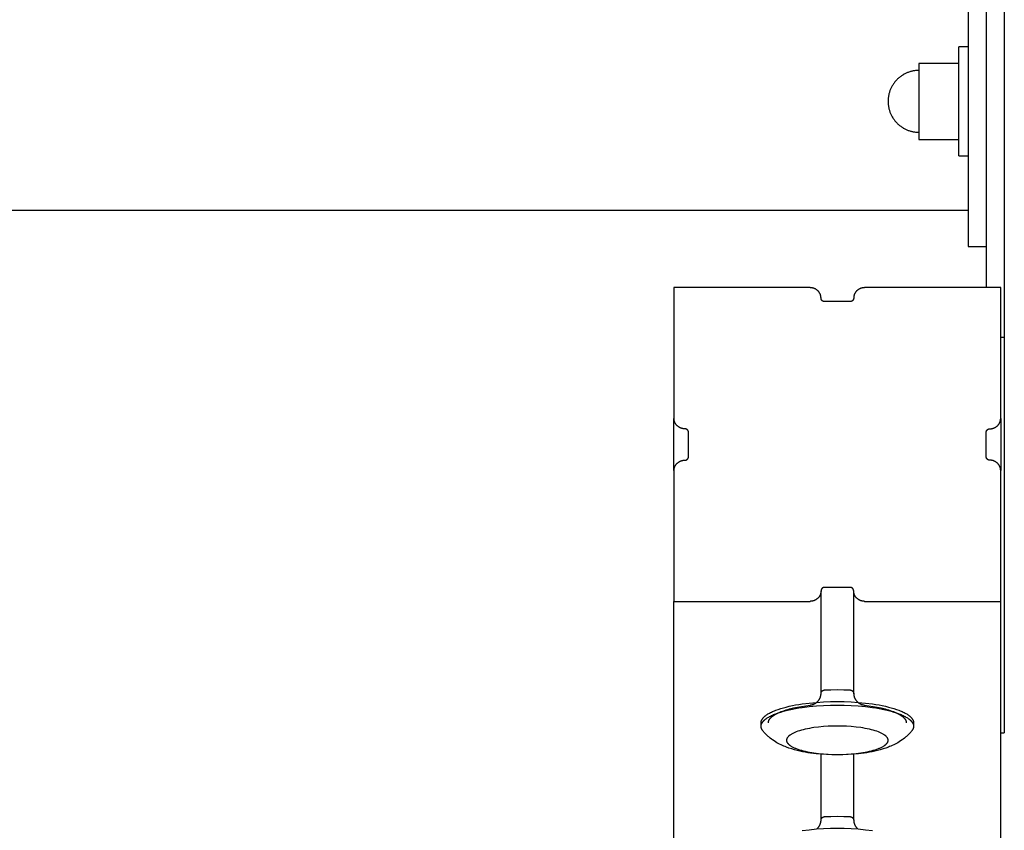
# Model space of a CAD drawing. Units: millimetres. Extents: x -1789 to 1789, y -3550 to 3550.
# Drawn here: x 1509 to 1780, y -201 to 22 of the extents above; entities that cross this region are included whole.
import ezdxf

# ---------------------------------------------------------------- set-up
doc = ezdxf.new("R2010")
doc.units = ezdxf.units.MM
doc.layers.add('ORG1005BY 2D', color=7, linetype='Continuous', true_color=0x000000)

msp = doc.modelspace()

# ---------------------------------------------------------------- linework, layer by layer
at = {"layer": 'ORG1005BY 2D', "color": 18, "lineweight": -3, "true_color": 0x000000}
for points in [[(1780, 65), (1780, -65)], [(1775, 51.33), (1775, -51.33)], [(1770, 40), (1770, -40)], [(1767.5, -15), (1767.5, -15), (1767.5, 15), (1767.5, 15)], [(1770, 15), (1767.5, 15)], [(1756.49, 8.52), (1756.29, 8.52), (1756.09, 8.51), (1755.89, 8.5), (1755.69, 8.48), (1755.49, 8.46), (1755.29, 8.44), (1755.09, 8.41), (1754.9, 8.37), (1754.7, 8.33), (1754.51, 8.29), (1754.31, 8.24), (1754.12, 8.18), (1753.93, 8.12), (1753.73, 8.06), (1753.54, 7.99), (1753.36, 7.92), (1753.16, 7.84), (1752.96, 7.75), (1752.76, 7.66), (1752.56, 7.56), (1752.37, 7.46), (1752.18, 7.35), (1752, 7.24), (1751.82, 7.12), (1751.64, 7), (1751.46, 6.87), (1751.28, 6.74), (1751.11, 6.61), (1750.95, 6.47), (1750.78, 6.33), (1750.62, 6.18), (1750.47, 6.03), (1750.32, 5.87), (1750.17, 5.71), (1750.02, 5.55), (1749.88, 5.38), (1749.75, 5.21), (1749.62, 5.03), (1749.49, 4.86), (1749.37, 4.68), (1749.25, 4.5), (1749.14, 4.31), (1749.03, 4.12), (1748.93, 3.93), (1748.83, 3.73), (1748.74, 3.54), (1748.65, 3.34), (1748.57, 3.14), (1748.5, 2.96), (1748.44, 2.79), (1748.38, 2.61), (1748.33, 2.44), (1748.28, 2.26), (1748.23, 2.08), (1748.19, 1.9), (1748.15, 1.72), (1748.11, 1.54), (1748.08, 1.36), (1748.05, 1.17), (1748.03, 0.99), (1748.01, 0.81), (1747.99, 0.62), (1747.98, 0.44), (1747.98, 0.25), (1747.97, 0)], [(1756.49, 10.47), (1756.49, 10.47), (1756.49, -10.47), (1756.49, -10.47)], [(1757.91, 10.47), (1756.49, 10.47)], [(1767.5, 10.47), (1757.91, 10.47)], [(1747.97, 0), (1747.98, -0.25), (1747.98, -0.44), (1747.99, -0.62), (1748.01, -0.81), (1748.03, -0.99), (1748.05, -1.17), (1748.08, -1.36), (1748.11, -1.54), (1748.15, -1.72), (1748.19, -1.9), (1748.23, -2.08), (1748.28, -2.26), (1748.33, -2.44), (1748.38, -2.61), (1748.44, -2.79), (1748.5, -2.96), (1748.57, -3.14), (1748.65, -3.34), (1748.74, -3.54), (1748.83, -3.73), (1748.93, -3.93), (1749.03, -4.12), (1749.14, -4.31), (1749.25, -4.5), (1749.37, -4.68), (1749.49, -4.86), (1749.62, -5.03), (1749.75, -5.21), (1749.88, -5.38), (1750.02, -5.55), (1750.17, -5.71), (1750.32, -5.87), (1750.47, -6.03), (1750.62, -6.18), (1750.78, -6.33), (1750.95, -6.47), (1751.11, -6.61), (1751.28, -6.74), (1751.46, -6.87), (1751.64, -7), (1751.82, -7.12), (1752, -7.24), (1752.18, -7.35), (1752.37, -7.46), (1752.56, -7.56), (1752.76, -7.66), (1752.96, -7.75), (1753.16, -7.84), (1753.36, -7.92), (1753.54, -7.99), (1753.73, -8.06), (1753.93, -8.12), (1754.12, -8.18), (1754.31, -8.24), (1754.51, -8.29), (1754.7, -8.33), (1754.9, -8.37), (1755.09, -8.41), (1755.29, -8.44), (1755.49, -8.46), (1755.69, -8.48), (1755.89, -8.5), (1756.09, -8.51), (1756.29, -8.52), (1756.49, -8.52)], [(1756.49, -10.47), (1757.91, -10.47)], [(1757.91, -10.47), (1767.5, -10.47)], [(1767.5, -15), (1770, -15)], [(-1770, -30), (1770, -30)], [(1770, -40), (1775, -40)], [(1726.5, -51.33), (1689, -51.33)], [(1689, -51.33), (1689, -87.34)], [(1729.5, -54.22), (1729.5, -54.15), (1729.5, -54.09), (1729.49, -54.02), (1729.49, -53.96), (1729.48, -53.89), (1729.47, -53.82), (1729.46, -53.76), (1729.45, -53.69), (1729.44, -53.62), (1729.42, -53.56), (1729.4, -53.49), (1729.38, -53.42), (1729.36, -53.36), (1729.34, -53.29), (1729.32, -53.22), (1729.29, -53.16), (1729.26, -53.09), (1729.23, -53.02), (1729.2, -52.96), (1729.16, -52.89), (1729.13, -52.83), (1729.09, -52.76), (1729.05, -52.7), (1729.01, -52.64), (1728.97, -52.58), (1728.92, -52.52), (1728.88, -52.46), (1728.83, -52.4), (1728.78, -52.34), (1728.73, -52.29), (1728.68, -52.23), (1728.62, -52.18), (1728.57, -52.13), (1728.51, -52.08), (1728.45, -52.03), (1728.39, -51.98), (1728.33, -51.93), (1728.27, -51.89), (1728.21, -51.85), (1728.14, -51.8), (1728.08, -51.76), (1728.01, -51.73), (1727.94, -51.69), (1727.88, -51.66), (1727.81, -51.62), (1727.74, -51.59), (1727.67, -51.56), (1727.6, -51.54), (1727.53, -51.51), (1727.47, -51.49), (1727.4, -51.47), (1727.33, -51.45), (1727.26, -51.43), (1727.19, -51.41), (1727.12, -51.4), (1727.05, -51.38), (1726.98, -51.37), (1726.91, -51.36), (1726.84, -51.35), (1726.77, -51.35), (1726.7, -51.34), (1726.63, -51.34), (1726.57, -51.34), (1726.5, -51.33)], [(1741.5, -51.33), (1741.43, -51.34), (1741.37, -51.34), (1741.3, -51.34), (1741.23, -51.35), (1741.16, -51.35), (1741.09, -51.36), (1741.02, -51.37), (1740.95, -51.38), (1740.88, -51.4), (1740.81, -51.41), (1740.74, -51.43), (1740.67, -51.45), (1740.6, -51.47), (1740.53, -51.49), (1740.47, -51.51), (1740.4, -51.54), (1740.33, -51.56), (1740.26, -51.59), (1740.19, -51.62), (1740.12, -51.66), (1740.06, -51.69), (1739.99, -51.73), (1739.92, -51.76), (1739.86, -51.8), (1739.79, -51.85), (1739.73, -51.89), (1739.67, -51.93), (1739.61, -51.98), (1739.55, -52.03), (1739.49, -52.08), (1739.43, -52.13), (1739.38, -52.18), (1739.32, -52.23), (1739.27, -52.29), (1739.22, -52.34), (1739.17, -52.4), (1739.12, -52.46), (1739.08, -52.52), (1739.03, -52.58), (1738.99, -52.64), (1738.95, -52.7), (1738.91, -52.76), (1738.87, -52.83), (1738.84, -52.89), (1738.8, -52.96), (1738.77, -53.02), (1738.74, -53.09), (1738.71, -53.16), (1738.68, -53.22), (1738.66, -53.29), (1738.64, -53.36), (1738.62, -53.42), (1738.6, -53.49), (1738.58, -53.56), (1738.56, -53.62), (1738.55, -53.69), (1738.54, -53.76), (1738.53, -53.82), (1738.52, -53.89), (1738.51, -53.96), (1738.51, -54.02), (1738.5, -54.09), (1738.5, -54.15), (1738.5, -54.22)], [(1779, -51.33), (1741.5, -51.33)], [(1779, -87.34), (1779, -51.33)], [(1730.5, -55.18), (1730.48, -55.18), (1730.46, -55.17), (1730.43, -55.17), (1730.41, -55.17), (1730.39, -55.17), (1730.36, -55.17), (1730.34, -55.16), (1730.32, -55.16), (1730.29, -55.16), (1730.27, -55.15), (1730.25, -55.14), (1730.22, -55.14), (1730.2, -55.13), (1730.18, -55.12), (1730.16, -55.12), (1730.13, -55.11), (1730.11, -55.1), (1730.09, -55.09), (1730.06, -55.08), (1730.04, -55.07), (1730.02, -55.06), (1730, -55.04), (1729.97, -55.03), (1729.95, -55.02), (1729.93, -55.01), (1729.91, -54.99), (1729.89, -54.98), (1729.87, -54.96), (1729.85, -54.95), (1729.83, -54.93), (1729.81, -54.91), (1729.79, -54.89), (1729.77, -54.88), (1729.76, -54.86), (1729.74, -54.84), (1729.72, -54.82), (1729.71, -54.8), (1729.69, -54.78), (1729.68, -54.76), (1729.66, -54.74), (1729.65, -54.72), (1729.64, -54.7), (1729.62, -54.68), (1729.61, -54.66), (1729.6, -54.63), (1729.59, -54.61), (1729.58, -54.59), (1729.57, -54.57), (1729.56, -54.55), (1729.55, -54.52), (1729.55, -54.5), (1729.54, -54.48), (1729.53, -54.46), (1729.53, -54.43), (1729.52, -54.41), (1729.52, -54.39), (1729.51, -54.37), (1729.51, -54.35), (1729.51, -54.32), (1729.5, -54.3), (1729.5, -54.28), (1729.5, -54.26), (1729.5, -54.24), (1729.5, -54.22)], [(1738.5, -54.22), (1738.5, -54.24), (1738.5, -54.26), (1738.5, -54.28), (1738.5, -54.3), (1738.49, -54.32), (1738.49, -54.35), (1738.49, -54.37), (1738.48, -54.39), (1738.48, -54.41), (1738.47, -54.43), (1738.47, -54.46), (1738.46, -54.48), (1738.45, -54.5), (1738.45, -54.52), (1738.44, -54.55), (1738.43, -54.57), (1738.42, -54.59), (1738.41, -54.61), (1738.4, -54.63), (1738.39, -54.66), (1738.38, -54.68), (1738.36, -54.7), (1738.35, -54.72), (1738.34, -54.74), (1738.32, -54.76), (1738.31, -54.78), (1738.29, -54.8), (1738.28, -54.82), (1738.26, -54.84), (1738.24, -54.86), (1738.23, -54.88), (1738.21, -54.89), (1738.19, -54.91), (1738.17, -54.93), (1738.15, -54.95), (1738.13, -54.96), (1738.11, -54.98), (1738.09, -54.99), (1738.07, -55.01), (1738.05, -55.02), (1738.03, -55.03), (1738, -55.04), (1737.98, -55.06), (1737.96, -55.07), (1737.94, -55.08), (1737.91, -55.09), (1737.89, -55.1), (1737.87, -55.11), (1737.84, -55.12), (1737.82, -55.12), (1737.8, -55.13), (1737.78, -55.14), (1737.75, -55.14), (1737.73, -55.15), (1737.71, -55.16), (1737.68, -55.16), (1737.66, -55.16), (1737.64, -55.17), (1737.61, -55.17), (1737.59, -55.17), (1737.57, -55.17), (1737.54, -55.17), (1737.52, -55.18), (1737.5, -55.18)], [(1737.5, -55.18), (1730.5, -55.18)], [(1779, -65), (1780, -65)], [(1780, -65), (1780, -174)], [(1689, -101.75), (1689, -87.34)], [(1692, -90.23), (1691.93, -90.22), (1691.87, -90.22), (1691.8, -90.22), (1691.73, -90.21), (1691.66, -90.21), (1691.59, -90.2), (1691.52, -90.19), (1691.45, -90.18), (1691.38, -90.16), (1691.31, -90.15), (1691.24, -90.13), (1691.17, -90.11), (1691.1, -90.09), (1691.03, -90.07), (1690.97, -90.05), (1690.9, -90.02), (1690.83, -90), (1690.76, -89.97), (1690.69, -89.94), (1690.62, -89.9), (1690.56, -89.87), (1690.49, -89.83), (1690.42, -89.8), (1690.36, -89.76), (1690.29, -89.71), (1690.23, -89.67), (1690.17, -89.63), (1690.11, -89.58), (1690.05, -89.53), (1689.99, -89.48), (1689.93, -89.43), (1689.88, -89.38), (1689.82, -89.33), (1689.77, -89.27), (1689.72, -89.22), (1689.67, -89.16), (1689.62, -89.1), (1689.58, -89.04), (1689.53, -88.98), (1689.49, -88.92), (1689.45, -88.86), (1689.41, -88.8), (1689.37, -88.73), (1689.34, -88.67), (1689.3, -88.6), (1689.27, -88.54), (1689.24, -88.47), (1689.21, -88.4), (1689.18, -88.34), (1689.16, -88.27), (1689.14, -88.2), (1689.12, -88.14), (1689.1, -88.07), (1689.08, -88), (1689.06, -87.94), (1689.05, -87.87), (1689.04, -87.8), (1689.03, -87.74), (1689.02, -87.67), (1689.01, -87.6), (1689.01, -87.54), (1689, -87.47), (1689, -87.41), (1689, -87.34)], [(1776, -90.23), (1776.07, -90.22), (1776.13, -90.22), (1776.2, -90.22), (1776.27, -90.21), (1776.34, -90.21), (1776.41, -90.2), (1776.48, -90.19), (1776.55, -90.18), (1776.62, -90.16), (1776.69, -90.15), (1776.76, -90.13), (1776.83, -90.11), (1776.9, -90.09), (1776.97, -90.07), (1777.03, -90.05), (1777.1, -90.02), (1777.17, -90), (1777.24, -89.97), (1777.31, -89.94), (1777.38, -89.9), (1777.44, -89.87), (1777.51, -89.83), (1777.58, -89.8), (1777.64, -89.76), (1777.71, -89.71), (1777.77, -89.67), (1777.83, -89.63), (1777.89, -89.58), (1777.95, -89.53), (1778.01, -89.48), (1778.07, -89.43), (1778.12, -89.38), (1778.18, -89.33), (1778.23, -89.27), (1778.28, -89.22), (1778.33, -89.16), (1778.38, -89.1), (1778.42, -89.04), (1778.47, -88.98), (1778.51, -88.92), (1778.55, -88.86), (1778.59, -88.8), (1778.63, -88.73), (1778.66, -88.67), (1778.7, -88.6), (1778.73, -88.54), (1778.76, -88.47), (1778.79, -88.4), (1778.82, -88.34), (1778.84, -88.27), (1778.86, -88.2), (1778.88, -88.14), (1778.9, -88.07), (1778.92, -88), (1778.94, -87.94), (1778.95, -87.87), (1778.96, -87.8), (1778.97, -87.74), (1778.98, -87.67), (1778.99, -87.6), (1778.99, -87.54), (1779, -87.47), (1779, -87.41), (1779, -87.34)], [(1779, -87.34), (1779, -101.75)], [(1693, -91.19), (1693, -91.16), (1693, -91.14), (1693, -91.12), (1693, -91.1), (1692.99, -91.08), (1692.99, -91.06), (1692.99, -91.03), (1692.98, -91.01), (1692.98, -90.99), (1692.97, -90.97), (1692.97, -90.94), (1692.96, -90.92), (1692.95, -90.9), (1692.95, -90.88), (1692.94, -90.85), (1692.93, -90.83), (1692.92, -90.81), (1692.91, -90.79), (1692.9, -90.77), (1692.89, -90.74), (1692.88, -90.72), (1692.86, -90.7), (1692.85, -90.68), (1692.84, -90.66), (1692.82, -90.64), (1692.81, -90.62), (1692.79, -90.6), (1692.78, -90.58), (1692.76, -90.56), (1692.74, -90.54), (1692.73, -90.52), (1692.71, -90.51), (1692.69, -90.49), (1692.67, -90.47), (1692.65, -90.46), (1692.63, -90.44), (1692.61, -90.42), (1692.59, -90.41), (1692.57, -90.4), (1692.55, -90.38), (1692.53, -90.37), (1692.5, -90.36), (1692.48, -90.34), (1692.46, -90.33), (1692.44, -90.32), (1692.41, -90.31), (1692.39, -90.3), (1692.37, -90.29), (1692.34, -90.28), (1692.32, -90.28), (1692.3, -90.27), (1692.28, -90.26), (1692.25, -90.26), (1692.23, -90.25), (1692.21, -90.25), (1692.18, -90.24), (1692.16, -90.24), (1692.14, -90.23), (1692.11, -90.23), (1692.09, -90.23), (1692.07, -90.23), (1692.04, -90.23), (1692.02, -90.23), (1692, -90.23)], [(1693, -97.91), (1693, -91.19)], [(1775, -91.19), (1775, -91.16), (1775, -91.14), (1775, -91.12), (1775, -91.1), (1775.01, -91.08), (1775.01, -91.06), (1775.01, -91.03), (1775.02, -91.01), (1775.02, -90.99), (1775.03, -90.97), (1775.03, -90.94), (1775.04, -90.92), (1775.05, -90.9), (1775.05, -90.88), (1775.06, -90.85), (1775.07, -90.83), (1775.08, -90.81), (1775.09, -90.79), (1775.1, -90.77), (1775.11, -90.74), (1775.12, -90.72), (1775.14, -90.7), (1775.15, -90.68), (1775.16, -90.66), (1775.18, -90.64), (1775.19, -90.62), (1775.21, -90.6), (1775.22, -90.58), (1775.24, -90.56), (1775.26, -90.54), (1775.27, -90.52), (1775.29, -90.51), (1775.31, -90.49), (1775.33, -90.47), (1775.35, -90.46), (1775.37, -90.44), (1775.39, -90.42), (1775.41, -90.41), (1775.43, -90.4), (1775.45, -90.38), (1775.47, -90.37), (1775.5, -90.36), (1775.52, -90.34), (1775.54, -90.33), (1775.56, -90.32), (1775.59, -90.31), (1775.61, -90.3), (1775.63, -90.29), (1775.66, -90.28), (1775.68, -90.28), (1775.7, -90.27), (1775.72, -90.26), (1775.75, -90.26), (1775.77, -90.25), (1775.79, -90.25), (1775.82, -90.24), (1775.84, -90.24), (1775.86, -90.23), (1775.89, -90.23), (1775.91, -90.23), (1775.93, -90.23), (1775.96, -90.23), (1775.98, -90.23), (1776, -90.23)], [(1775, -97.91), (1775, -91.19)], [(1689, -101.75), (1689, -101.68), (1689, -101.62), (1689.01, -101.55), (1689.01, -101.49), (1689.02, -101.42), (1689.03, -101.36), (1689.04, -101.29), (1689.05, -101.22), (1689.06, -101.16), (1689.08, -101.09), (1689.1, -101.02), (1689.12, -100.96), (1689.14, -100.89), (1689.16, -100.82), (1689.18, -100.75), (1689.21, -100.69), (1689.24, -100.62), (1689.27, -100.56), (1689.3, -100.49), (1689.34, -100.43), (1689.37, -100.36), (1689.41, -100.3), (1689.45, -100.23), (1689.49, -100.17), (1689.53, -100.11), (1689.58, -100.05), (1689.62, -99.99), (1689.67, -99.93), (1689.72, -99.88), (1689.77, -99.82), (1689.82, -99.76), (1689.88, -99.71), (1689.93, -99.66), (1689.99, -99.61), (1690.05, -99.56), (1690.11, -99.51), (1690.17, -99.47), (1690.23, -99.42), (1690.29, -99.38), (1690.36, -99.34), (1690.42, -99.3), (1690.49, -99.26), (1690.56, -99.22), (1690.62, -99.19), (1690.69, -99.16), (1690.76, -99.13), (1690.83, -99.1), (1690.9, -99.07), (1690.97, -99.04), (1691.03, -99.02), (1691.1, -99), (1691.17, -98.98), (1691.24, -98.96), (1691.31, -98.94), (1691.38, -98.93), (1691.45, -98.92), (1691.52, -98.9), (1691.59, -98.89), (1691.66, -98.89), (1691.73, -98.88), (1691.8, -98.87), (1691.87, -98.87), (1691.93, -98.87), (1692, -98.87)], [(1692, -98.87), (1692.02, -98.87), (1692.04, -98.87), (1692.07, -98.87), (1692.09, -98.86), (1692.11, -98.86), (1692.14, -98.86), (1692.16, -98.86), (1692.18, -98.85), (1692.21, -98.85), (1692.23, -98.84), (1692.25, -98.84), (1692.28, -98.83), (1692.3, -98.82), (1692.32, -98.82), (1692.34, -98.81), (1692.37, -98.8), (1692.39, -98.79), (1692.41, -98.78), (1692.44, -98.77), (1692.46, -98.76), (1692.48, -98.75), (1692.5, -98.74), (1692.53, -98.72), (1692.55, -98.71), (1692.57, -98.7), (1692.59, -98.68), (1692.61, -98.67), (1692.63, -98.65), (1692.65, -98.64), (1692.67, -98.62), (1692.69, -98.6), (1692.71, -98.59), (1692.73, -98.57), (1692.74, -98.55), (1692.76, -98.53), (1692.78, -98.51), (1692.79, -98.49), (1692.81, -98.47), (1692.82, -98.45), (1692.84, -98.43), (1692.85, -98.41), (1692.86, -98.39), (1692.88, -98.37), (1692.89, -98.35), (1692.9, -98.33), (1692.91, -98.3), (1692.92, -98.28), (1692.93, -98.26), (1692.94, -98.24), (1692.95, -98.22), (1692.95, -98.19), (1692.96, -98.17), (1692.97, -98.15), (1692.97, -98.13), (1692.98, -98.1), (1692.98, -98.08), (1692.99, -98.06), (1692.99, -98.04), (1692.99, -98.02), (1693, -97.99), (1693, -97.97), (1693, -97.95), (1693, -97.93), (1693, -97.91)], [(1776, -98.87), (1775.98, -98.87), (1775.96, -98.87), (1775.93, -98.87), (1775.91, -98.86), (1775.89, -98.86), (1775.86, -98.86), (1775.84, -98.86), (1775.82, -98.85), (1775.79, -98.85), (1775.77, -98.84), (1775.75, -98.84), (1775.72, -98.83), (1775.7, -98.82), (1775.68, -98.82), (1775.66, -98.81), (1775.63, -98.8), (1775.61, -98.79), (1775.59, -98.78), (1775.56, -98.77), (1775.54, -98.76), (1775.52, -98.75), (1775.5, -98.74), (1775.47, -98.72), (1775.45, -98.71), (1775.43, -98.7), (1775.41, -98.68), (1775.39, -98.67), (1775.37, -98.65), (1775.35, -98.64), (1775.33, -98.62), (1775.31, -98.6), (1775.29, -98.59), (1775.27, -98.57), (1775.26, -98.55), (1775.24, -98.53), (1775.22, -98.51), (1775.21, -98.49), (1775.19, -98.47), (1775.18, -98.45), (1775.16, -98.43), (1775.15, -98.41), (1775.14, -98.39), (1775.12, -98.37), (1775.11, -98.35), (1775.1, -98.33), (1775.09, -98.3), (1775.08, -98.28), (1775.07, -98.26), (1775.06, -98.24), (1775.05, -98.22), (1775.05, -98.19), (1775.04, -98.17), (1775.03, -98.15), (1775.03, -98.13), (1775.02, -98.1), (1775.02, -98.08), (1775.01, -98.06), (1775.01, -98.04), (1775.01, -98.02), (1775, -97.99), (1775, -97.97), (1775, -97.95), (1775, -97.93), (1775, -97.91)], [(1779, -101.75), (1779, -101.68), (1779, -101.62), (1778.99, -101.55), (1778.99, -101.49), (1778.98, -101.42), (1778.97, -101.36), (1778.96, -101.29), (1778.95, -101.22), (1778.94, -101.16), (1778.92, -101.09), (1778.9, -101.02), (1778.88, -100.96), (1778.86, -100.89), (1778.84, -100.82), (1778.82, -100.75), (1778.79, -100.69), (1778.76, -100.62), (1778.73, -100.56), (1778.7, -100.49), (1778.66, -100.43), (1778.63, -100.36), (1778.59, -100.3), (1778.55, -100.23), (1778.51, -100.17), (1778.47, -100.11), (1778.42, -100.05), (1778.38, -99.99), (1778.33, -99.93), (1778.28, -99.88), (1778.23, -99.82), (1778.18, -99.76), (1778.12, -99.71), (1778.07, -99.66), (1778.01, -99.61), (1777.95, -99.56), (1777.89, -99.51), (1777.83, -99.47), (1777.77, -99.42), (1777.71, -99.38), (1777.64, -99.34), (1777.58, -99.3), (1777.51, -99.26), (1777.44, -99.22), (1777.38, -99.19), (1777.31, -99.16), (1777.24, -99.13), (1777.17, -99.1), (1777.1, -99.07), (1777.03, -99.04), (1776.97, -99.02), (1776.9, -99), (1776.83, -98.98), (1776.76, -98.96), (1776.69, -98.94), (1776.62, -98.93), (1776.55, -98.92), (1776.48, -98.9), (1776.41, -98.89), (1776.34, -98.89), (1776.27, -98.88), (1776.2, -98.87), (1776.13, -98.87), (1776.07, -98.87), (1776, -98.87)], [(1689, -101.75), (1689, -137.76)], [(1779, -137.76), (1779, -101.75)], [(1729.5, -134.88), (1729.5, -134.94), (1729.5, -135.01), (1729.49, -135.07), (1729.49, -135.14), (1729.48, -135.2), (1729.47, -135.27), (1729.46, -135.33), (1729.45, -135.4), (1729.44, -135.47), (1729.42, -135.54), (1729.4, -135.6), (1729.38, -135.67), (1729.36, -135.74), (1729.34, -135.8), (1729.32, -135.87), (1729.29, -135.94), (1729.26, -136), (1729.23, -136.07), (1729.2, -136.14), (1729.16, -136.2), (1729.13, -136.26), (1729.09, -136.33), (1729.05, -136.39), (1729.01, -136.45), (1728.97, -136.51), (1728.92, -136.58), (1728.88, -136.63), (1728.83, -136.69), (1728.78, -136.75), (1728.73, -136.81), (1728.68, -136.86), (1728.62, -136.91), (1728.57, -136.97), (1728.51, -137.02), (1728.45, -137.07), (1728.39, -137.11), (1728.33, -137.16), (1728.27, -137.2), (1728.21, -137.25), (1728.14, -137.29), (1728.08, -137.33), (1728.01, -137.37), (1727.94, -137.4), (1727.88, -137.44), (1727.81, -137.47), (1727.74, -137.5), (1727.67, -137.53), (1727.6, -137.56), (1727.53, -137.58), (1727.47, -137.6), (1727.4, -137.63), (1727.33, -137.65), (1727.26, -137.66), (1727.19, -137.68), (1727.12, -137.7), (1727.05, -137.71), (1726.98, -137.72), (1726.91, -137.73), (1726.84, -137.74), (1726.77, -137.75), (1726.7, -137.75), (1726.63, -137.75), (1726.57, -137.76), (1726.5, -137.76)], [(1730.5, -133.92), (1730.48, -133.92), (1730.46, -133.92), (1730.43, -133.92), (1730.41, -133.92), (1730.39, -133.92), (1730.36, -133.93), (1730.34, -133.93), (1730.32, -133.93), (1730.29, -133.94), (1730.27, -133.94), (1730.25, -133.95), (1730.22, -133.95), (1730.2, -133.96), (1730.18, -133.97), (1730.16, -133.98), (1730.13, -133.98), (1730.11, -133.99), (1730.09, -134), (1730.06, -134.01), (1730.04, -134.02), (1730.02, -134.04), (1730, -134.05), (1729.97, -134.06), (1729.95, -134.07), (1729.93, -134.09), (1729.91, -134.1), (1729.89, -134.12), (1729.87, -134.13), (1729.85, -134.15), (1729.83, -134.16), (1729.81, -134.18), (1729.79, -134.2), (1729.77, -134.22), (1729.76, -134.23), (1729.74, -134.25), (1729.72, -134.27), (1729.71, -134.29), (1729.69, -134.31), (1729.68, -134.33), (1729.66, -134.35), (1729.65, -134.37), (1729.64, -134.39), (1729.62, -134.41), (1729.61, -134.44), (1729.6, -134.46), (1729.59, -134.48), (1729.58, -134.5), (1729.57, -134.52), (1729.56, -134.55), (1729.55, -134.57), (1729.55, -134.59), (1729.54, -134.61), (1729.53, -134.64), (1729.53, -134.66), (1729.52, -134.68), (1729.52, -134.7), (1729.51, -134.72), (1729.51, -134.75), (1729.51, -134.77), (1729.5, -134.79), (1729.5, -134.81), (1729.5, -134.83), (1729.5, -134.86), (1729.5, -134.88)], [(1729.5, -163.2), (1729.5, -134.88)], [(1737.5, -133.92), (1730.5, -133.92)], [(1738.5, -134.88), (1738.5, -134.86), (1738.5, -134.83), (1738.5, -134.81), (1738.5, -134.79), (1738.49, -134.77), (1738.49, -134.75), (1738.49, -134.72), (1738.48, -134.7), (1738.48, -134.68), (1738.47, -134.66), (1738.47, -134.64), (1738.46, -134.61), (1738.45, -134.59), (1738.45, -134.57), (1738.44, -134.55), (1738.43, -134.52), (1738.42, -134.5), (1738.41, -134.48), (1738.4, -134.46), (1738.39, -134.44), (1738.38, -134.41), (1738.36, -134.39), (1738.35, -134.37), (1738.34, -134.35), (1738.32, -134.33), (1738.31, -134.31), (1738.29, -134.29), (1738.28, -134.27), (1738.26, -134.25), (1738.24, -134.23), (1738.23, -134.22), (1738.21, -134.2), (1738.19, -134.18), (1738.17, -134.16), (1738.15, -134.15), (1738.13, -134.13), (1738.11, -134.12), (1738.09, -134.1), (1738.07, -134.09), (1738.05, -134.07), (1738.03, -134.06), (1738, -134.05), (1737.98, -134.04), (1737.96, -134.02), (1737.94, -134.01), (1737.91, -134), (1737.89, -133.99), (1737.87, -133.98), (1737.84, -133.98), (1737.82, -133.97), (1737.8, -133.96), (1737.78, -133.95), (1737.75, -133.95), (1737.73, -133.94), (1737.71, -133.94), (1737.68, -133.93), (1737.66, -133.93), (1737.64, -133.93), (1737.61, -133.92), (1737.59, -133.92), (1737.57, -133.92), (1737.54, -133.92), (1737.52, -133.92), (1737.5, -133.92)], [(1738.5, -163.2), (1738.5, -134.88)], [(1741.5, -137.76), (1741.43, -137.76), (1741.37, -137.75), (1741.3, -137.75), (1741.23, -137.75), (1741.16, -137.74), (1741.09, -137.73), (1741.02, -137.72), (1740.95, -137.71), (1740.88, -137.7), (1740.81, -137.68), (1740.74, -137.66), (1740.67, -137.65), (1740.6, -137.63), (1740.53, -137.6), (1740.47, -137.58), (1740.4, -137.56), (1740.33, -137.53), (1740.26, -137.5), (1740.19, -137.47), (1740.12, -137.44), (1740.06, -137.4), (1739.99, -137.37), (1739.92, -137.33), (1739.86, -137.29), (1739.79, -137.25), (1739.73, -137.2), (1739.67, -137.16), (1739.61, -137.11), (1739.55, -137.07), (1739.49, -137.02), (1739.43, -136.97), (1739.38, -136.91), (1739.32, -136.86), (1739.27, -136.81), (1739.22, -136.75), (1739.17, -136.69), (1739.12, -136.63), (1739.08, -136.58), (1739.03, -136.51), (1738.99, -136.45), (1738.95, -136.39), (1738.91, -136.33), (1738.87, -136.26), (1738.84, -136.2), (1738.8, -136.14), (1738.77, -136.07), (1738.74, -136), (1738.71, -135.94), (1738.68, -135.87), (1738.66, -135.8), (1738.64, -135.74), (1738.62, -135.67), (1738.6, -135.6), (1738.58, -135.54), (1738.56, -135.47), (1738.55, -135.4), (1738.54, -135.33), (1738.53, -135.27), (1738.52, -135.2), (1738.51, -135.14), (1738.51, -135.07), (1738.5, -135.01), (1738.5, -134.94), (1738.5, -134.88)], [(1689, -793.68), (1689, -137.76)], [(1689, -137.76), (1726.5, -137.76)], [(1741.5, -137.76), (1779, -137.76)], [(1779, -708.22), (1779, -137.76)], [(1729.5, -163.2), (1729.5, -163.17), (1729.5, -163.15), (1729.5, -163.12), (1729.5, -163.1), (1729.51, -163.08), (1729.51, -163.05), (1729.52, -163.03), (1729.52, -163), (1729.52, -162.98), (1729.53, -162.96), (1729.54, -162.93), (1729.54, -162.91), (1729.55, -162.89), (1729.56, -162.86), (1729.57, -162.84), (1729.58, -162.82), (1729.59, -162.8), (1729.6, -162.77), (1729.61, -162.75), (1729.62, -162.73), (1729.63, -162.71), (1729.65, -162.69), (1729.66, -162.67), (1729.67, -162.65), (1729.69, -162.63), (1729.7, -162.61), (1729.72, -162.59), (1729.73, -162.57), (1729.75, -162.55), (1729.76, -162.53), (1729.78, -162.51), (1729.8, -162.49), (1729.81, -162.48), (1729.83, -162.46), (1729.85, -162.44), (1729.87, -162.43), (1729.89, -162.41), (1729.91, -162.4), (1729.93, -162.38), (1729.95, -162.37), (1729.97, -162.35), (1729.99, -162.34), (1730.01, -162.33), (1730.03, -162.31), (1730.05, -162.3), (1730.08, -162.29), (1730.1, -162.28), (1730.12, -162.27), (1730.14, -162.26), (1730.17, -162.25), (1730.19, -162.24), (1730.21, -162.23), (1730.24, -162.22), (1730.26, -162.22), (1730.28, -162.21), (1730.31, -162.2), (1730.33, -162.2), (1730.35, -162.19), (1730.38, -162.19), (1730.4, -162.19), (1730.43, -162.18), (1730.45, -162.18), (1730.48, -162.18), (1730.5, -162.18)], [(1730.5, -162.18), (1732.24, -162.11), (1734, -162.08), (1735.76, -162.11), (1737.5, -162.18)], [(1737.5, -162.18), (1737.52, -162.18), (1737.55, -162.18), (1737.57, -162.18), (1737.6, -162.19), (1737.62, -162.19), (1737.65, -162.19), (1737.67, -162.2), (1737.69, -162.2), (1737.72, -162.21), (1737.74, -162.22), (1737.76, -162.22), (1737.79, -162.23), (1737.81, -162.24), (1737.83, -162.25), (1737.86, -162.26), (1737.88, -162.27), (1737.9, -162.28), (1737.92, -162.29), (1737.95, -162.3), (1737.97, -162.31), (1737.99, -162.33), (1738.01, -162.34), (1738.03, -162.35), (1738.05, -162.37), (1738.07, -162.38), (1738.09, -162.4), (1738.11, -162.41), (1738.13, -162.43), (1738.15, -162.44), (1738.17, -162.46), (1738.19, -162.48), (1738.2, -162.49), (1738.22, -162.51), (1738.24, -162.53), (1738.25, -162.55), (1738.27, -162.57), (1738.28, -162.59), (1738.3, -162.61), (1738.31, -162.63), (1738.33, -162.65), (1738.34, -162.67), (1738.35, -162.69), (1738.37, -162.71), (1738.38, -162.73), (1738.39, -162.75), (1738.4, -162.77), (1738.41, -162.8), (1738.42, -162.82), (1738.43, -162.84), (1738.44, -162.86), (1738.45, -162.89), (1738.46, -162.91), (1738.46, -162.93), (1738.47, -162.96), (1738.48, -162.98), (1738.48, -163), (1738.48, -163.03), (1738.49, -163.05), (1738.49, -163.08), (1738.5, -163.1), (1738.5, -163.12), (1738.5, -163.15), (1738.5, -163.17), (1738.5, -163.2)], [(1713, -171.23), (1713, -171.2), (1713, -171.16), (1713, -171.13), (1713.01, -171.1), (1713.01, -171.07), (1713.01, -171.03), (1713.02, -171), (1713.02, -170.97), (1713.03, -170.93), (1713.03, -170.9), (1713.04, -170.87), (1713.05, -170.84), (1713.06, -170.8), (1713.06, -170.77), (1713.07, -170.74), (1713.08, -170.7), (1713.1, -170.67), (1713.11, -170.64), (1713.12, -170.6), (1713.13, -170.57), (1713.15, -170.53), (1713.16, -170.5), (1713.19, -170.43), (1713.23, -170.37), (1713.27, -170.3), (1713.31, -170.23), (1713.35, -170.16), (1713.4, -170.09), (1713.45, -170.03), (1713.5, -169.96), (1713.56, -169.89), (1713.61, -169.82), (1713.68, -169.75), (1713.74, -169.68), (1713.81, -169.62), (1713.88, -169.55), (1713.96, -169.48), (1714.04, -169.41), (1714.12, -169.34), (1714.2, -169.27), (1714.29, -169.21), (1714.38, -169.14), (1714.47, -169.07), (1714.67, -168.94), (1714.88, -168.8), (1715.11, -168.67), (1715.35, -168.54), (1715.6, -168.41), (1715.86, -168.28), (1716.13, -168.15), (1716.42, -168.02), (1716.72, -167.9), (1717.04, -167.77), (1717.7, -167.53), (1718.4, -167.3), (1719.15, -167.08), (1719.94, -166.88), (1720.76, -166.68), (1721.62, -166.49), (1722.51, -166.32), (1723.42, -166.17), (1724.35, -166.02), (1726.27, -165.78), (1728.22, -165.59), (1730.18, -165.47), (1732.11, -165.39), (1734, -165.37), (1735.89, -165.39), (1737.82, -165.47), (1739.78, -165.59), (1741.73, -165.78), (1743.65, -166.02), (1744.58, -166.17), (1745.49, -166.32), (1746.38, -166.49), (1747.24, -166.68), (1748.06, -166.88), (1748.85, -167.08), (1749.6, -167.3), (1750.3, -167.53), (1750.96, -167.77), (1751.28, -167.9), (1751.58, -168.02), (1751.87, -168.15), (1752.14, -168.28), (1752.4, -168.41), (1752.65, -168.54), (1752.89, -168.67), (1753.12, -168.8), (1753.33, -168.94), (1753.53, -169.07), (1753.62, -169.14), (1753.71, -169.21), (1753.8, -169.27), (1753.88, -169.34), (1753.96, -169.41), (1754.04, -169.48), (1754.12, -169.55), (1754.19, -169.62), (1754.26, -169.68), (1754.32, -169.75), (1754.39, -169.82), (1754.44, -169.89), (1754.5, -169.96), (1754.55, -170.03), (1754.6, -170.09), (1754.65, -170.16), (1754.69, -170.23), (1754.73, -170.3), (1754.77, -170.37), (1754.81, -170.43), (1754.84, -170.5), (1754.85, -170.53), (1754.87, -170.57), (1754.88, -170.6), (1754.89, -170.64), (1754.9, -170.67), (1754.92, -170.7), (1754.93, -170.74), (1754.94, -170.77), (1754.94, -170.8), (1754.95, -170.84), (1754.96, -170.87), (1754.97, -170.9), (1754.97, -170.93), (1754.98, -170.97), (1754.98, -171), (1754.99, -171.03), (1754.99, -171.07), (1754.99, -171.1), (1755, -171.13), (1755, -171.16), (1755, -171.2), (1755, -171.23)], [(1726.5, -166.36), (1726.57, -166.35), (1726.64, -166.34), (1726.71, -166.32), (1726.78, -166.31), (1726.85, -166.3), (1726.92, -166.28), (1726.99, -166.26), (1727.06, -166.24), (1727.13, -166.22), (1727.19, -166.2), (1727.26, -166.18), (1727.33, -166.15), (1727.4, -166.12), (1727.47, -166.09), (1727.54, -166.07), (1727.6, -166.03), (1727.67, -166), (1727.74, -165.97), (1727.8, -165.93), (1727.87, -165.89), (1727.93, -165.86), (1727.99, -165.82), (1728.06, -165.77), (1728.12, -165.73), (1728.18, -165.69), (1728.24, -165.64), (1728.3, -165.6), (1728.36, -165.55), (1728.41, -165.5), (1728.47, -165.45), (1728.52, -165.4), (1728.58, -165.34), (1728.63, -165.29), (1728.68, -165.23), (1728.73, -165.18), (1728.78, -165.12), (1728.83, -165.06), (1728.88, -165), (1728.92, -164.94), (1728.97, -164.88), (1729.01, -164.81), (1729.05, -164.75), (1729.09, -164.68), (1729.12, -164.62), (1729.16, -164.55), (1729.19, -164.48), (1729.23, -164.42), (1729.26, -164.35), (1729.29, -164.28), (1729.31, -164.21), (1729.34, -164.14), (1729.36, -164.07), (1729.38, -164), (1729.4, -163.92), (1729.42, -163.85), (1729.44, -163.78), (1729.45, -163.71), (1729.47, -163.63), (1729.48, -163.56), (1729.48, -163.49), (1729.49, -163.42), (1729.5, -163.34), (1729.5, -163.27), (1729.5, -163.2)], [(1738.5, -163.2), (1738.5, -163.27), (1738.5, -163.34), (1738.51, -163.42), (1738.52, -163.49), (1738.52, -163.56), (1738.53, -163.63), (1738.55, -163.71), (1738.56, -163.78), (1738.58, -163.85), (1738.6, -163.92), (1738.62, -164), (1738.64, -164.07), (1738.66, -164.14), (1738.69, -164.21), (1738.71, -164.28), (1738.74, -164.35), (1738.77, -164.42), (1738.81, -164.48), (1738.84, -164.55), (1738.88, -164.62), (1738.91, -164.68), (1738.95, -164.75), (1738.99, -164.81), (1739.03, -164.88), (1739.08, -164.94), (1739.12, -165), (1739.17, -165.06), (1739.22, -165.12), (1739.27, -165.18), (1739.32, -165.23), (1739.37, -165.29), (1739.42, -165.34), (1739.48, -165.4), (1739.53, -165.45), (1739.59, -165.5), (1739.64, -165.55), (1739.7, -165.6), (1739.76, -165.64), (1739.82, -165.69), (1739.88, -165.73), (1739.94, -165.77), (1740.01, -165.82), (1740.07, -165.86), (1740.13, -165.89), (1740.2, -165.93), (1740.26, -165.97), (1740.33, -166), (1740.4, -166.03), (1740.46, -166.07), (1740.53, -166.09), (1740.6, -166.12), (1740.67, -166.15), (1740.74, -166.18), (1740.81, -166.2), (1740.87, -166.22), (1740.94, -166.24), (1741.01, -166.26), (1741.08, -166.28), (1741.15, -166.3), (1741.22, -166.31), (1741.29, -166.32), (1741.36, -166.34), (1741.43, -166.35), (1741.5, -166.36)], [(1713, -172.19), (1713, -172.16), (1713, -172.12), (1713, -172.09), (1713.01, -172.06), (1713.01, -172.03), (1713.01, -171.99), (1713.02, -171.96), (1713.02, -171.93), (1713.03, -171.89), (1713.03, -171.86), (1713.04, -171.83), (1713.05, -171.8), (1713.06, -171.76), (1713.06, -171.73), (1713.07, -171.7), (1713.08, -171.66), (1713.1, -171.63), (1713.11, -171.6), (1713.12, -171.56), (1713.13, -171.53), (1713.15, -171.49), (1713.16, -171.46), (1713.19, -171.39), (1713.23, -171.33), (1713.27, -171.26), (1713.31, -171.19), (1713.35, -171.12), (1713.4, -171.05), (1713.45, -170.99), (1713.5, -170.92), (1713.56, -170.85), (1713.61, -170.78), (1713.68, -170.71), (1713.74, -170.64), (1713.81, -170.58), (1713.88, -170.51), (1713.96, -170.44), (1714.04, -170.37), (1714.12, -170.3), (1714.2, -170.24), (1714.29, -170.17), (1714.38, -170.1), (1714.47, -170.03), (1714.67, -169.9), (1714.88, -169.76), (1715.11, -169.63), (1715.35, -169.5), (1715.6, -169.37), (1715.86, -169.24), (1716.13, -169.11), (1716.42, -168.98), (1716.72, -168.86), (1717.04, -168.73), (1717.7, -168.49), (1718.4, -168.26), (1719.15, -168.04), (1719.94, -167.84), (1720.76, -167.64), (1721.62, -167.45), (1722.51, -167.28), (1723.42, -167.13), (1724.35, -166.98), (1726.27, -166.74), (1728.22, -166.55), (1730.18, -166.43), (1732.11, -166.35), (1734, -166.33), (1735.89, -166.35), (1737.82, -166.43), (1739.78, -166.55), (1741.73, -166.74), (1743.65, -166.98), (1744.58, -167.13), (1745.49, -167.28), (1746.38, -167.45), (1747.24, -167.64), (1748.06, -167.84), (1748.85, -168.04), (1749.6, -168.26), (1750.3, -168.49), (1750.96, -168.73), (1751.28, -168.86), (1751.58, -168.98), (1751.87, -169.11), (1752.14, -169.24), (1752.4, -169.37), (1752.65, -169.5), (1752.89, -169.63), (1753.12, -169.76), (1753.33, -169.9), (1753.53, -170.03), (1753.62, -170.1), (1753.71, -170.17), (1753.8, -170.24), (1753.88, -170.3), (1753.96, -170.37), (1754.04, -170.44), (1754.12, -170.51), (1754.19, -170.58), (1754.26, -170.64), (1754.32, -170.71), (1754.39, -170.78), (1754.44, -170.85), (1754.5, -170.92), (1754.55, -170.99), (1754.6, -171.05), (1754.65, -171.12), (1754.69, -171.19), (1754.73, -171.26), (1754.77, -171.33), (1754.81, -171.39), (1754.84, -171.46), (1754.85, -171.49), (1754.87, -171.53), (1754.88, -171.56), (1754.89, -171.6), (1754.9, -171.63), (1754.92, -171.66), (1754.93, -171.7), (1754.94, -171.73), (1754.94, -171.76), (1754.95, -171.8), (1754.96, -171.83), (1754.97, -171.86), (1754.97, -171.89), (1754.98, -171.93), (1754.98, -171.96), (1754.99, -171.99), (1754.99, -172.03), (1754.99, -172.06), (1755, -172.09), (1755, -172.12), (1755, -172.16), (1755, -172.19)], [(1715, -171.23), (1715, -171.18), (1715, -171.14), (1715.01, -171.09), (1715.01, -171.05), (1715.02, -171), (1715.03, -170.95), (1715.03, -170.91), (1715.05, -170.86), (1715.06, -170.81), (1715.07, -170.77), (1715.09, -170.72), (1715.1, -170.67), (1715.12, -170.63), (1715.14, -170.58), (1715.16, -170.53), (1715.19, -170.49), (1715.21, -170.44), (1715.24, -170.39), (1715.26, -170.35), (1715.29, -170.3), (1715.32, -170.25), (1715.36, -170.21), (1715.39, -170.16), (1715.43, -170.11), (1715.46, -170.07), (1715.5, -170.02), (1715.54, -169.97), (1715.58, -169.93), (1715.63, -169.88), (1715.67, -169.83), (1715.72, -169.78), (1715.77, -169.74), (1715.87, -169.65), (1715.97, -169.55), (1716.09, -169.46), (1716.21, -169.37), (1716.34, -169.28), (1716.47, -169.18), (1716.61, -169.09), (1716.75, -169), (1716.9, -168.91), (1717.06, -168.83), (1717.23, -168.74), (1717.4, -168.65), (1717.75, -168.48), (1718.13, -168.31), (1718.54, -168.15), (1718.96, -167.99), (1719.4, -167.83), (1719.87, -167.68), (1720.35, -167.54), (1720.85, -167.4), (1721.9, -167.14), (1722.99, -166.91), (1724.13, -166.7), (1725.31, -166.51), (1726.5, -166.36)], [(1741.5, -166.36), (1742.69, -166.51), (1743.87, -166.7), (1745.01, -166.91), (1746.1, -167.14), (1747.15, -167.4), (1747.65, -167.54), (1748.13, -167.68), (1748.6, -167.83), (1749.04, -167.99), (1749.46, -168.15), (1749.87, -168.31), (1750.25, -168.48), (1750.6, -168.65), (1750.77, -168.74), (1750.94, -168.83), (1751.1, -168.91), (1751.25, -169), (1751.39, -169.09), (1751.53, -169.18), (1751.66, -169.28), (1751.79, -169.37), (1751.91, -169.46), (1752.03, -169.55), (1752.13, -169.65), (1752.23, -169.74), (1752.28, -169.78), (1752.33, -169.83), (1752.37, -169.88), (1752.42, -169.93), (1752.46, -169.97), (1752.5, -170.02), (1752.54, -170.07), (1752.57, -170.11), (1752.61, -170.16), (1752.64, -170.21), (1752.68, -170.25), (1752.71, -170.3), (1752.74, -170.35), (1752.76, -170.39), (1752.79, -170.44), (1752.81, -170.49), (1752.84, -170.53), (1752.86, -170.58), (1752.88, -170.63), (1752.9, -170.67), (1752.91, -170.72), (1752.93, -170.77), (1752.94, -170.81), (1752.95, -170.86), (1752.97, -170.91), (1752.97, -170.95), (1752.98, -171), (1752.99, -171.05), (1752.99, -171.09), (1753, -171.14), (1753, -171.18), (1753, -171.23)], [(1713, -172.19), (1713, -171.23)], [(1713.51, -173.48), (1713.45, -173.4), (1713.39, -173.32), (1713.37, -173.28), (1713.34, -173.24), (1713.31, -173.2), (1713.29, -173.16), (1713.27, -173.12), (1713.24, -173.08), (1713.22, -173.04), (1713.2, -173), (1713.18, -172.96), (1713.16, -172.92), (1713.14, -172.88), (1713.13, -172.84), (1713.11, -172.8), (1713.1, -172.76), (1713.08, -172.72), (1713.07, -172.67), (1713.06, -172.63), (1713.05, -172.59), (1713.04, -172.55), (1713.03, -172.51), (1713.02, -172.47), (1713.02, -172.43), (1713.01, -172.39), (1713.01, -172.35), (1713, -172.31), (1713, -172.27), (1713, -172.23), (1713, -172.19)], [(1754.49, -173.48), (1754.35, -173.65), (1754.21, -173.81), (1754.06, -173.98), (1753.91, -174.14), (1753.76, -174.31), (1753.59, -174.47), (1753.43, -174.63), (1753.26, -174.79), (1753.08, -174.96), (1752.89, -175.12), (1752.71, -175.28), (1752.52, -175.43), (1752.18, -175.7), (1751.83, -175.95), (1751.44, -176.21), (1751.05, -176.46), (1750.66, -176.7), (1750.26, -176.92), (1749.89, -177.11), (1749.52, -177.3), (1749.14, -177.47), (1748.76, -177.64), (1748.41, -177.79), (1748.05, -177.93), (1747.32, -178.19), (1746.58, -178.44), (1745.83, -178.66), (1745.11, -178.85), (1744.37, -179.02), (1743.62, -179.19), (1742.86, -179.33), (1742.12, -179.46), (1741.38, -179.57), (1739.85, -179.77), (1738.41, -179.91), (1736.96, -180), (1735.49, -180.06), (1734, -180.08), (1732.51, -180.06), (1731.04, -180), (1729.59, -179.91), (1728.15, -179.77), (1726.62, -179.57), (1725.88, -179.46), (1725.14, -179.33), (1724.38, -179.19), (1723.63, -179.02), (1722.89, -178.85), (1722.17, -178.66), (1721.42, -178.44), (1720.68, -178.19), (1719.95, -177.93), (1719.59, -177.79), (1719.24, -177.64), (1718.86, -177.47), (1718.48, -177.3), (1718.11, -177.11), (1717.74, -176.92), (1717.34, -176.7), (1716.95, -176.46), (1716.56, -176.21), (1716.17, -175.95), (1715.82, -175.7), (1715.48, -175.43), (1715.29, -175.28), (1715.11, -175.12), (1714.92, -174.96), (1714.74, -174.79), (1714.57, -174.63), (1714.41, -174.47), (1714.24, -174.31), (1714.09, -174.14), (1713.94, -173.98), (1713.79, -173.81), (1713.65, -173.65), (1713.51, -173.48)], [(1755, -172.19), (1755, -172.23), (1755, -172.27), (1755, -172.31), (1754.99, -172.35), (1754.99, -172.39), (1754.98, -172.43), (1754.98, -172.47), (1754.97, -172.51), (1754.96, -172.55), (1754.95, -172.59), (1754.94, -172.63), (1754.93, -172.67), (1754.92, -172.72), (1754.9, -172.76), (1754.89, -172.8), (1754.87, -172.84), (1754.86, -172.88), (1754.84, -172.92), (1754.82, -172.96), (1754.8, -173), (1754.78, -173.04), (1754.76, -173.08), (1754.73, -173.12), (1754.71, -173.16), (1754.69, -173.2), (1754.66, -173.24), (1754.63, -173.28), (1754.61, -173.32), (1754.55, -173.4), (1754.49, -173.48)], [(1755, -171.23), (1755, -172.19)], [(1779, -174), (1780, -174)], [(1729.5, -198.09), (1729.5, -179.9)], [(1738.5, -198.09), (1738.5, -179.9)], [(1729.5, -198.09), (1729.5, -198.06), (1729.5, -198.04), (1729.5, -198.01), (1729.5, -197.99), (1729.51, -197.97), (1729.51, -197.94), (1729.52, -197.92), (1729.52, -197.89), (1729.52, -197.87), (1729.53, -197.85), (1729.54, -197.82), (1729.54, -197.8), (1729.55, -197.78), (1729.56, -197.75), (1729.57, -197.73), (1729.58, -197.71), (1729.59, -197.69), (1729.6, -197.66), (1729.61, -197.64), (1729.62, -197.62), (1729.63, -197.6), (1729.65, -197.58), (1729.66, -197.56), (1729.67, -197.54), (1729.69, -197.52), (1729.7, -197.5), (1729.72, -197.48), (1729.73, -197.46), (1729.75, -197.44), (1729.76, -197.42), (1729.78, -197.4), (1729.8, -197.38), (1729.81, -197.37), (1729.83, -197.35), (1729.85, -197.33), (1729.87, -197.32), (1729.89, -197.3), (1729.91, -197.28), (1729.93, -197.27), (1729.95, -197.26), (1729.97, -197.24), (1729.99, -197.23), (1730.01, -197.22), (1730.03, -197.2), (1730.05, -197.19), (1730.08, -197.18), (1730.1, -197.17), (1730.12, -197.16), (1730.14, -197.15), (1730.17, -197.14), (1730.19, -197.13), (1730.21, -197.12), (1730.24, -197.11), (1730.26, -197.11), (1730.28, -197.1), (1730.31, -197.09), (1730.33, -197.09), (1730.35, -197.08), (1730.38, -197.08), (1730.4, -197.07), (1730.43, -197.07), (1730.45, -197.07), (1730.48, -197.07), (1730.5, -197.06)], [(1730.5, -197.06), (1732.24, -197), (1734, -196.97), (1735.76, -197), (1737.5, -197.06)], [(1737.5, -197.06), (1737.52, -197.07), (1737.55, -197.07), (1737.57, -197.07), (1737.6, -197.07), (1737.62, -197.08), (1737.65, -197.08), (1737.67, -197.09), (1737.69, -197.09), (1737.72, -197.1), (1737.74, -197.11), (1737.76, -197.11), (1737.79, -197.12), (1737.81, -197.13), (1737.83, -197.14), (1737.86, -197.15), (1737.88, -197.16), (1737.9, -197.17), (1737.92, -197.18), (1737.95, -197.19), (1737.97, -197.2), (1737.99, -197.22), (1738.01, -197.23), (1738.03, -197.24), (1738.05, -197.26), (1738.07, -197.27), (1738.09, -197.28), (1738.11, -197.3), (1738.13, -197.32), (1738.15, -197.33), (1738.17, -197.35), (1738.19, -197.37), (1738.2, -197.38), (1738.22, -197.4), (1738.24, -197.42), (1738.25, -197.44), (1738.27, -197.46), (1738.28, -197.48), (1738.3, -197.5), (1738.31, -197.52), (1738.33, -197.54), (1738.34, -197.56), (1738.35, -197.58), (1738.37, -197.6), (1738.38, -197.62), (1738.39, -197.64), (1738.4, -197.66), (1738.41, -197.69), (1738.42, -197.71), (1738.43, -197.73), (1738.44, -197.75), (1738.45, -197.78), (1738.46, -197.8), (1738.46, -197.82), (1738.47, -197.85), (1738.48, -197.87), (1738.48, -197.89), (1738.48, -197.92), (1738.49, -197.94), (1738.49, -197.97), (1738.5, -197.99), (1738.5, -198.01), (1738.5, -198.04), (1738.5, -198.06), (1738.5, -198.09)], [(1724.35, -200.91), (1726.27, -200.67), (1728.22, -200.48), (1730.18, -200.35), (1732.11, -200.28), (1734, -200.26), (1735.89, -200.28), (1737.82, -200.35), (1739.78, -200.48), (1741.73, -200.67), (1743.65, -200.91)], [(1728.31, -200.48), (1728.38, -200.42), (1728.45, -200.36), (1728.51, -200.3), (1728.58, -200.23), (1728.63, -200.18), (1728.68, -200.12), (1728.73, -200.06), (1728.78, -200.01), (1728.83, -199.95), (1728.88, -199.89), (1728.92, -199.83), (1728.97, -199.76), (1729.01, -199.7), (1729.05, -199.64), (1729.09, -199.57), (1729.12, -199.51), (1729.16, -199.44), (1729.19, -199.37), (1729.23, -199.31), (1729.26, -199.24), (1729.29, -199.17), (1729.31, -199.1), (1729.34, -199.03), (1729.36, -198.96), (1729.38, -198.89), (1729.4, -198.81), (1729.42, -198.74), (1729.44, -198.67), (1729.45, -198.6), (1729.47, -198.52), (1729.48, -198.45), (1729.48, -198.38), (1729.49, -198.31), (1729.5, -198.23), (1729.5, -198.16), (1729.5, -198.09)], [(1738.5, -198.09), (1738.5, -198.16), (1738.5, -198.23), (1738.51, -198.31), (1738.52, -198.38), (1738.52, -198.45), (1738.53, -198.52), (1738.55, -198.6), (1738.56, -198.67), (1738.58, -198.74), (1738.6, -198.81), (1738.62, -198.89), (1738.64, -198.96), (1738.66, -199.03), (1738.69, -199.1), (1738.71, -199.17), (1738.74, -199.24), (1738.77, -199.31), (1738.81, -199.37), (1738.84, -199.44), (1738.88, -199.51), (1738.91, -199.57), (1738.95, -199.64), (1738.99, -199.7), (1739.03, -199.76), (1739.08, -199.83), (1739.12, -199.89), (1739.17, -199.95), (1739.22, -200.01), (1739.27, -200.06), (1739.32, -200.12), (1739.37, -200.18), (1739.42, -200.23), (1739.49, -200.3), (1739.55, -200.36), (1739.62, -200.42), (1739.69, -200.48)]]:
    msp.add_lwpolyline(points, dxfattribs=at)
msp.add_lwpolyline([(1720, -176.03), (1720, -176.05), (1720, -176.07), (1720, -176.1), (1720, -176.12), (1720.01, -176.14), (1720.01, -176.16), (1720.01, -176.18), (1720.01, -176.2), (1720.02, -176.23), (1720.02, -176.25), (1720.03, -176.27), (1720.03, -176.29), (1720.04, -176.31), (1720.04, -176.34), (1720.05, -176.36), (1720.06, -176.38), (1720.06, -176.4), (1720.07, -176.43), (1720.08, -176.45), (1720.09, -176.47), (1720.1, -176.49), (1720.11, -176.52), (1720.13, -176.56), (1720.15, -176.61), (1720.18, -176.65), (1720.2, -176.7), (1720.23, -176.74), (1720.26, -176.79), (1720.3, -176.83), (1720.33, -176.88), (1720.37, -176.92), (1720.41, -176.97), (1720.45, -177.01), (1720.49, -177.06), (1720.54, -177.11), (1720.59, -177.15), (1720.64, -177.2), (1720.69, -177.24), (1720.74, -177.29), (1720.8, -177.33), (1720.86, -177.38), (1720.92, -177.42), (1720.98, -177.47), (1721.12, -177.56), (1721.26, -177.65), (1721.41, -177.74), (1721.56, -177.83), (1721.73, -177.91), (1721.91, -178), (1722.09, -178.08), (1722.28, -178.17), (1722.48, -178.25), (1722.69, -178.33), (1723.13, -178.49), (1723.6, -178.65), (1724.1, -178.79), (1724.63, -178.93), (1725.18, -179.06), (1725.75, -179.19), (1726.34, -179.3), (1726.95, -179.41), (1727.57, -179.5), (1728.85, -179.66), (1730.15, -179.79), (1731.45, -179.87), (1732.74, -179.92), (1734, -179.94), (1735.26, -179.92), (1736.55, -179.87), (1737.85, -179.79), (1739.15, -179.66), (1740.43, -179.5), (1741.05, -179.41), (1741.66, -179.3), (1742.25, -179.19), (1742.82, -179.06), (1743.37, -178.93), (1743.9, -178.79), (1744.4, -178.65), (1744.87, -178.49), (1745.31, -178.33), (1745.52, -178.25), (1745.72, -178.17), (1745.91, -178.08), (1746.09, -178), (1746.27, -177.91), (1746.44, -177.83), (1746.59, -177.74), (1746.74, -177.65), (1746.88, -177.56), (1747.02, -177.47), (1747.08, -177.42), (1747.14, -177.38), (1747.2, -177.33), (1747.26, -177.29), (1747.31, -177.24), (1747.36, -177.2), (1747.41, -177.15), (1747.46, -177.11), (1747.51, -177.06), (1747.55, -177.01), (1747.59, -176.97), (1747.63, -176.92), (1747.67, -176.88), (1747.7, -176.83), (1747.74, -176.79), (1747.77, -176.74), (1747.8, -176.7), (1747.82, -176.65), (1747.85, -176.61), (1747.87, -176.56), (1747.89, -176.52), (1747.9, -176.49), (1747.91, -176.47), (1747.92, -176.45), (1747.93, -176.43), (1747.94, -176.4), (1747.94, -176.38), (1747.95, -176.36), (1747.96, -176.34), (1747.96, -176.31), (1747.97, -176.29), (1747.97, -176.27), (1747.98, -176.25), (1747.98, -176.23), (1747.99, -176.2), (1747.99, -176.18), (1747.99, -176.16), (1747.99, -176.14), (1748, -176.12), (1748, -176.1), (1748, -176.07), (1748, -176.05), (1748, -176.03), (1748, -176.01), (1748, -175.99), (1748, -175.97), (1748, -175.94), (1747.99, -175.92), (1747.99, -175.9), (1747.99, -175.88), (1747.99, -175.86), (1747.98, -175.83), (1747.98, -175.81), (1747.97, -175.79), (1747.97, -175.77), (1747.96, -175.75), (1747.96, -175.72), (1747.95, -175.7), (1747.94, -175.68), (1747.94, -175.66), (1747.93, -175.63), (1747.92, -175.61), (1747.91, -175.59), (1747.9, -175.57), (1747.89, -175.54), (1747.87, -175.5), (1747.85, -175.45), (1747.82, -175.41), (1747.8, -175.36), (1747.77, -175.32), (1747.74, -175.27), (1747.7, -175.23), (1747.67, -175.18), (1747.63, -175.14), (1747.59, -175.09), (1747.55, -175.05), (1747.51, -175), (1747.46, -174.96), (1747.41, -174.91), (1747.36, -174.86), (1747.31, -174.82), (1747.26, -174.77), (1747.2, -174.73), (1747.14, -174.68), (1747.08, -174.64), (1747.02, -174.59), (1746.88, -174.5), (1746.74, -174.41), (1746.59, -174.32), (1746.44, -174.24), (1746.27, -174.15), (1746.09, -174.06), (1745.91, -173.98), (1745.72, -173.89), (1745.52, -173.81), (1745.31, -173.73), (1744.87, -173.57), (1744.4, -173.41), (1743.9, -173.27), (1743.37, -173.13), (1742.82, -173), (1742.25, -172.87), (1741.66, -172.76), (1741.05, -172.65), (1740.43, -172.56), (1739.15, -172.4), (1737.85, -172.27), (1736.55, -172.19), (1735.26, -172.14), (1734, -172.12), (1732.74, -172.14), (1731.45, -172.19), (1730.15, -172.27), (1728.85, -172.4), (1727.57, -172.56), (1726.95, -172.65), (1726.34, -172.76), (1725.75, -172.87), (1725.18, -173), (1724.63, -173.13), (1724.1, -173.27), (1723.6, -173.41), (1723.13, -173.57), (1722.69, -173.73), (1722.48, -173.81), (1722.28, -173.89), (1722.09, -173.98), (1721.91, -174.06), (1721.73, -174.15), (1721.56, -174.24), (1721.41, -174.32), (1721.26, -174.41), (1721.12, -174.5), (1720.98, -174.59), (1720.92, -174.64), (1720.86, -174.68), (1720.8, -174.73), (1720.74, -174.77), (1720.69, -174.82), (1720.64, -174.86), (1720.59, -174.91), (1720.54, -174.96), (1720.49, -175), (1720.45, -175.05), (1720.41, -175.09), (1720.37, -175.14), (1720.33, -175.18), (1720.3, -175.23), (1720.26, -175.27), (1720.23, -175.32), (1720.2, -175.36), (1720.18, -175.41), (1720.15, -175.45), (1720.13, -175.5), (1720.11, -175.54), (1720.1, -175.57), (1720.09, -175.59), (1720.08, -175.61), (1720.07, -175.63), (1720.06, -175.66), (1720.06, -175.68), (1720.05, -175.7), (1720.04, -175.72), (1720.04, -175.75), (1720.03, -175.77), (1720.03, -175.79), (1720.02, -175.81), (1720.02, -175.83), (1720.01, -175.86), (1720.01, -175.88), (1720.01, -175.9), (1720.01, -175.92), (1720, -175.94), (1720, -175.97), (1720, -175.99), (1720, -176.01)], close=True, dxfattribs=at)

doc.saveas('drawing.dxf')
